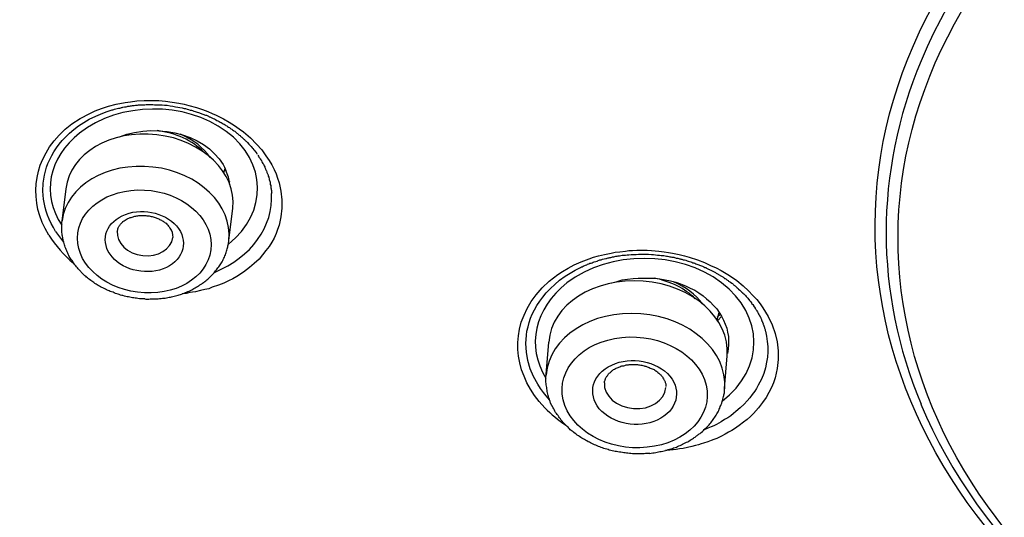
# Model space of a CAD drawing. Units: inches. Extents: x -1948 to 629, y -261 to 2315.
# Drawn here: x -1343 to -1325, y 1556 to 1565 of the extents above; entities that cross this region are included whole.
import ezdxf

# ---------------------------------------------------------------- set-up
doc = ezdxf.new("R2010")
doc.units = ezdxf.units.IN
doc.header["$MEASUREMENT"] = 0
doc.layers.add('Layer 1', color=7, linetype='Continuous')

msp = doc.modelspace()

# ---------------------------------------------------------------- linework, layer by layer
at = {"layer": 'Layer 1', "lineweight": 25}
for points in [[(-1342.496, 1561.461), (-1342.561, 1561.58), (-1342.616, 1561.69), (-1342.656, 1561.81), (-1342.691, 1561.925), (-1342.711, 1562.04), (-1342.726, 1562.155), (-1342.731, 1562.27), (-1342.726, 1562.385), (-1342.706, 1562.5), (-1342.681, 1562.609), (-1342.651, 1562.719), (-1342.606, 1562.829), (-1342.546, 1562.939), (-1342.486, 1563.049), (-1342.401, 1563.154), (-1342.311, 1563.259), (-1342.201, 1563.363), (-1342.082, 1563.463), (-1341.932, 1563.558), (-1341.762, 1563.648), (-1341.662, 1563.693), (-1341.552, 1563.738), (-1341.427, 1563.778), (-1341.287, 1563.813), (-1341.123, 1563.843), (-1341.028, 1563.858), (-1340.918, 1563.873), (-1340.783, 1563.878), (-1340.713, 1563.878), (-1340.623, 1563.878), (-1340.518, 1563.878), (-1340.403, 1563.868), (-1340.279, 1563.853), (-1340.159, 1563.833), (-1340.064, 1563.813), (-1339.979, 1563.793), (-1339.844, 1563.753), (-1339.734, 1563.718), (-1339.639, 1563.683), (-1339.559, 1563.648), (-1339.489, 1563.618), (-1339.359, 1563.553), (-1339.255, 1563.493), (-1339.16, 1563.434), (-1339.075, 1563.374), (-1339, 1563.319), (-1338.875, 1563.209), (-1338.765, 1563.099), (-1338.67, 1562.994), (-1338.595, 1562.889)], [(-1342.374, 1561.527), (-1342.414, 1561.602), (-1342.454, 1561.672), (-1342.489, 1561.747), (-1342.519, 1561.822), (-1342.544, 1561.891), (-1342.564, 1561.961), (-1342.594, 1562.106), (-1342.604, 1562.251), (-1342.599, 1562.396), (-1342.574, 1562.541), (-1342.539, 1562.681), (-1342.514, 1562.75), (-1342.479, 1562.821), (-1342.444, 1562.89), (-1342.404, 1562.96), (-1342.359, 1563.03), (-1342.309, 1563.095), (-1342.254, 1563.165), (-1342.19, 1563.23), (-1342.125, 1563.295), (-1342.045, 1563.36), (-1341.965, 1563.425), (-1341.87, 1563.485), (-1341.77, 1563.545), (-1341.65, 1563.6), (-1341.525, 1563.655), (-1341.45, 1563.68), (-1341.375, 1563.705)], [(-1341.228, 1563.225), (-1341.093, 1563.275), (-1340.958, 1563.305), (-1340.808, 1563.33), (-1340.663, 1563.34), (-1340.518, 1563.335), (-1340.373, 1563.325), (-1340.234, 1563.3), (-1340.094, 1563.265), (-1339.959, 1563.215), (-1339.834, 1563.155), (-1339.719, 1563.09), (-1339.609, 1563.01), (-1339.519, 1562.925), (-1339.439, 1562.831), (-1339.364, 1562.731), (-1339.339, 1562.681), (-1339.315, 1562.626)], [(-1338.595, 1562.889), (-1338.54, 1562.804), (-1338.49, 1562.724), (-1338.45, 1562.644), (-1338.415, 1562.564), (-1338.386, 1562.485), (-1338.361, 1562.405), (-1338.326, 1562.25), (-1338.311, 1562.095), (-1338.311, 1561.945), (-1338.326, 1561.79), (-1338.361, 1561.64), (-1338.386, 1561.565), (-1338.415, 1561.49), (-1338.45, 1561.411), (-1338.49, 1561.336), (-1338.54, 1561.261), (-1338.595, 1561.186), (-1338.655, 1561.111), (-1338.72, 1561.031), (-1338.805, 1560.956), (-1338.89, 1560.881), (-1339, 1560.796), (-1339.12, 1560.721), (-1339.19, 1560.681), (-1339.27, 1560.641), (-1339.354, 1560.602), (-1339.449, 1560.566), (-1339.559, 1560.527), (-1339.624, 1560.502), (-1339.694, 1560.487), (-1339.769, 1560.467), (-1339.859, 1560.447), (-1339.914, 1560.437), (-1339.964, 1560.432), (-1340.029, 1560.417), (-1340.099, 1560.412)], [(-1339.351, 1562.585), (-1339.331, 1562.66)], [(-1339.253, 1562.425), (-1339.258, 1562.4)], [(-1339.253, 1562.389), (-1339.253, 1562.41)], [(-1342.257, 1561.715), (-1342.187, 1562.295)], [(-1338.494, 1562.227), (-1338.494, 1562.212)], [(-1339.261, 1561.365), (-1339.191, 1561.945)], [(-1333.586, 1558.364), (-1333.686, 1558.474), (-1333.77, 1558.584), (-1333.845, 1558.699), (-1333.91, 1558.814), (-1333.96, 1558.933), (-1334.005, 1559.048), (-1334.035, 1559.168), (-1334.06, 1559.288), (-1334.07, 1559.408), (-1334.07, 1559.533), (-1334.06, 1559.653), (-1334.04, 1559.778), (-1334.01, 1559.902), (-1333.96, 1560.027), (-1333.905, 1560.147), (-1333.83, 1560.272), (-1333.74, 1560.392), (-1333.636, 1560.517), (-1333.511, 1560.637), (-1333.351, 1560.756), (-1333.266, 1560.811), (-1333.166, 1560.871), (-1333.056, 1560.931), (-1332.931, 1560.981), (-1332.791, 1561.036), (-1332.712, 1561.066), (-1332.622, 1561.091), (-1332.517, 1561.116), (-1332.397, 1561.141), (-1332.322, 1561.156), (-1332.237, 1561.166), (-1332.137, 1561.176), (-1332.077, 1561.186), (-1332.012, 1561.186), (-1331.932, 1561.191), (-1331.837, 1561.191), (-1331.748, 1561.191), (-1331.668, 1561.186), (-1331.603, 1561.181), (-1331.538, 1561.176), (-1331.443, 1561.166), (-1331.363, 1561.151), (-1331.293, 1561.141), (-1331.173, 1561.116), (-1331.078, 1561.091), (-1330.993, 1561.066), (-1330.844, 1561.021), (-1330.719, 1560.971), (-1330.609, 1560.921), (-1330.509, 1560.876), (-1330.419, 1560.831), (-1330.269, 1560.736), (-1330.134, 1560.647), (-1330.024, 1560.552), (-1329.925, 1560.462)], [(-1333.502, 1558.506), (-1333.562, 1558.576), (-1333.612, 1558.641), (-1333.662, 1558.711), (-1333.712, 1558.786), (-1333.787, 1558.926), (-1333.847, 1559.065), (-1333.892, 1559.215), (-1333.917, 1559.36), (-1333.927, 1559.515), (-1333.917, 1559.665), (-1333.907, 1559.74), (-1333.887, 1559.815), (-1333.867, 1559.895), (-1333.842, 1559.97), (-1333.812, 1560.045), (-1333.772, 1560.124), (-1333.727, 1560.199), (-1333.677, 1560.279), (-1333.622, 1560.349), (-1333.562, 1560.429), (-1333.487, 1560.504), (-1333.407, 1560.579), (-1333.322, 1560.654), (-1333.218, 1560.729), (-1333.103, 1560.799), (-1333.038, 1560.834), (-1332.968, 1560.869)], [(-1332.382, 1560.608), (-1332.287, 1560.633), (-1332.197, 1560.658), (-1332.102, 1560.673), (-1332.002, 1560.683), (-1331.907, 1560.693), (-1331.808, 1560.693), (-1331.713, 1560.693), (-1331.613, 1560.688), (-1331.518, 1560.678), (-1331.423, 1560.663), (-1331.328, 1560.643), (-1331.233, 1560.618), (-1331.148, 1560.588), (-1331.058, 1560.553), (-1330.978, 1560.513), (-1330.893, 1560.473), (-1330.819, 1560.428), (-1330.744, 1560.373), (-1330.679, 1560.318), (-1330.614, 1560.263), (-1330.554, 1560.203), (-1330.499, 1560.143), (-1330.454, 1560.074), (-1330.414, 1560.009), (-1330.374, 1559.938), (-1330.344, 1559.864), (-1330.319, 1559.794), (-1330.304, 1559.719), (-1330.289, 1559.644), (-1330.284, 1559.569), (-1330.284, 1559.499), (-1330.294, 1559.424)], [(-1329.925, 1560.462), (-1329.85, 1560.382), (-1329.78, 1560.307), (-1329.72, 1560.232), (-1329.67, 1560.157), (-1329.575, 1560.002), (-1329.5, 1559.853), (-1329.45, 1559.698), (-1329.41, 1559.548), (-1329.395, 1559.388), (-1329.395, 1559.233), (-1329.41, 1559.068), (-1329.43, 1558.988), (-1329.45, 1558.904), (-1329.48, 1558.814), (-1329.515, 1558.729), (-1329.56, 1558.639), (-1329.61, 1558.549), (-1329.675, 1558.459), (-1329.75, 1558.364), (-1329.84, 1558.264), (-1329.89, 1558.209), (-1329.95, 1558.154), (-1330.019, 1558.104), (-1330.094, 1558.044), (-1330.179, 1557.984), (-1330.229, 1557.959), (-1330.284, 1557.924), (-1330.344, 1557.89), (-1330.414, 1557.855), (-1330.499, 1557.815), (-1330.549, 1557.794), (-1330.599, 1557.775), (-1330.659, 1557.75), (-1330.734, 1557.73), (-1330.779, 1557.715), (-1330.824, 1557.7), (-1330.878, 1557.685), (-1330.948, 1557.67), (-1331.098, 1557.635), (-1331.168, 1557.625), (-1331.228, 1557.615), (-1331.283, 1557.61), (-1331.338, 1557.605), (-1331.418, 1557.595)], [(-1330.49, 1559.943), (-1330.455, 1560.073)], [(-1330.411, 1560.002), (-1330.481, 1559.931)], [(-1329.621, 1559.74), (-1329.601, 1559.65), (-1329.591, 1559.555), (-1329.581, 1559.465), (-1329.581, 1559.37), (-1329.586, 1559.275), (-1329.601, 1559.18), (-1329.621, 1559.08), (-1329.651, 1558.981), (-1329.696, 1558.876), (-1329.751, 1558.771), (-1329.781, 1558.711), (-1329.816, 1558.661), (-1329.861, 1558.601), (-1329.901, 1558.541), (-1329.951, 1558.486), (-1330.006, 1558.426), (-1330.076, 1558.361), (-1330.156, 1558.296), (-1330.196, 1558.261), (-1330.246, 1558.221), (-1330.301, 1558.186), (-1330.356, 1558.151), (-1330.421, 1558.112), (-1330.46, 1558.087), (-1330.505, 1558.066), (-1330.55, 1558.042), (-1330.6, 1558.022), (-1330.655, 1557.997), (-1330.725, 1557.967)], [(-1333.562, 1558.959), (-1333.517, 1559.543)], [(-1330.294, 1559.424), (-1330.304, 1559.339)], [(-1330.356, 1558.709), (-1330.311, 1559.298)]]:
    msp.add_lwpolyline(points, dxfattribs=at)
for points, knots in [([(-1310.135, 1526.516), (-1283.033, 1528.239), (-1262.89, 1546.47), (-1265.147, 1567.233), (-1267.405, 1587.996), (-1291.2, 1603.424), (-1318.306, 1601.696), (-1345.407, 1599.968), (-1365.551, 1581.737), (-1363.293, 1560.974), (-1361.92, 1548.343), (-1352.355, 1537.079), (-1337.83, 1531.001)], [0, 0, 0, 0, 1, 1, 1, 2, 2, 2, 3, 3, 3, 4, 4, 4, 4]), ([(-1264.133, 1565.15), (-1264.423, 1586.337), (-1287.079, 1603.339), (-1314.74, 1603.12), (-1341.996, 1602.905), (-1364.027, 1586.028), (-1364.312, 1565.15)], [0, 0, 0, 0, 1, 1, 1, 2, 2, 2, 2]), ([(-1299.471, 1583.271), (-1314.385, 1589.509), (-1333.07, 1585.308), (-1341.217, 1573.885), (-1349.363, 1562.468), (-1343.879, 1548.148), (-1328.97, 1541.91), (-1314.06, 1535.671), (-1295.37, 1539.867), (-1287.224, 1551.29), (-1279.078, 1562.712), (-1284.562, 1577.032), (-1299.471, 1583.271)], [0, 0, 0, 0, 1, 1, 1, 2, 2, 2, 3, 3, 3, 4, 4, 4, 4]), ([(-1299.667, 1582.777), (-1314.381, 1588.936), (-1332.826, 1584.79), (-1340.863, 1573.517), (-1348.899, 1562.244), (-1343.49, 1548.119), (-1328.776, 1541.961), (-1314.061, 1535.802), (-1295.616, 1539.948), (-1287.58, 1551.221), (-1279.543, 1562.489), (-1284.952, 1576.619), (-1299.667, 1582.777)], [0, 0, 0, 0, 1, 1, 1, 2, 2, 2, 3, 3, 3, 4, 4, 4, 4]), ([(-1285.281, 1554.996), (-1279.892, 1567.233), (-1288.478, 1580.508), (-1304.461, 1584.639), (-1320.444, 1588.77), (-1337.77, 1582.192), (-1343.16, 1569.945), (-1345.297, 1565.095), (-1345.297, 1559.84), (-1343.16, 1554.996)], [0, 0, 0, 0, 1, 1, 1, 2, 2, 2, 3, 3, 3, 3]), ([(-1307.778, 1570.641), (-1314.291, 1573.368), (-1322.452, 1571.535), (-1326.009, 1566.545), (-1329.56, 1561.561), (-1327.167, 1555.307), (-1320.659, 1552.585), (-1314.151, 1549.863), (-1305.99, 1551.696), (-1302.434, 1556.681), (-1298.878, 1561.665), (-1301.275, 1567.919), (-1307.778, 1570.641)], [0, 0, 0, 0, 1, 1, 1, 2, 2, 2, 3, 3, 3, 4, 4, 4, 4]), ([(-1307.979, 1570.149), (-1314.288, 1572.791), (-1322.199, 1571.013), (-1325.646, 1566.178), (-1329.092, 1561.348), (-1326.769, 1555.289), (-1320.461, 1552.647), (-1314.153, 1550.005), (-1306.246, 1551.783), (-1302.8, 1556.618), (-1299.348, 1561.448), (-1301.671, 1567.512), (-1307.979, 1570.149)], [0, 0, 0, 0, 1, 1, 1, 2, 2, 2, 3, 3, 3, 4, 4, 4, 4]), ([(-1301.613, 1558.43), (-1299.395, 1563.764), (-1303.236, 1569.468), (-1310.199, 1571.172), (-1317.166, 1572.87), (-1324.608, 1569.928), (-1326.826, 1564.594), (-1327.665, 1562.591), (-1327.665, 1560.433), (-1326.826, 1558.43)], [0, 0, 0, 0, 1, 1, 1, 2, 2, 2, 3, 3, 3, 3]), ([(-1338.142, 1530.814), (-1338.387, 1530.919), (-1338.632, 1531.024), (-1338.876, 1531.128), (-1339.116, 1531.238), (-1339.361, 1531.343), (-1339.606, 1531.453), (-1339.845, 1531.563), (-1340.085, 1531.673), (-1340.325, 1531.783), (-1340.56, 1531.898), (-1340.799, 1532.013), (-1341.039, 1532.127), (-1341.269, 1532.242), (-1341.509, 1532.357), (-1341.743, 1532.477), (-1341.978, 1532.597), (-1342.208, 1532.717), (-1342.438, 1532.837), (-1342.673, 1532.956), (-1342.897, 1533.081), (-1343.127, 1533.206), (-1343.357, 1533.331), (-1343.587, 1533.456), (-1343.811, 1533.586), (-1344.036, 1533.711), (-1344.261, 1533.84), (-1344.486, 1533.97), (-1344.705, 1534.1), (-1344.93, 1534.23), (-1345.15, 1534.365), (-1345.37, 1534.5), (-1345.589, 1534.635), (-1345.804, 1534.77), (-1346.024, 1534.904), (-1346.239, 1535.044), (-1346.453, 1535.179), (-1346.668, 1535.319), (-1346.883, 1535.459), (-1347.093, 1535.604), (-1347.303, 1535.743), (-1347.517, 1535.888), (-1347.722, 1536.033), (-1347.932, 1536.178), (-1348.137, 1536.323), (-1348.341, 1536.468), (-1348.546, 1536.618), (-1348.751, 1536.762), (-1348.956, 1536.912), (-1349.156, 1537.062), (-1349.355, 1537.217), (-1349.555, 1537.367), (-1349.755, 1537.517), (-1349.95, 1537.672), (-1350.15, 1537.831), (-1350.344, 1537.981), (-1350.534, 1538.136), (-1350.729, 1538.296), (-1350.919, 1538.456), (-1351.109, 1538.615), (-1351.298, 1538.775), (-1351.488, 1538.93), (-1351.678, 1539.095), (-1351.858, 1539.255), (-1352.043, 1539.42), (-1352.227, 1539.579), (-1352.407, 1539.749), (-1352.592, 1539.909), (-1352.772, 1540.079), (-1352.947, 1540.244), (-1353.126, 1540.414), (-1353.301, 1540.583), (-1353.476, 1540.753), (-1353.741, 1541.003), (-1353.995, 1541.263), (-1354.25, 1541.522), (-1354.525, 1541.802), (-1354.795, 1542.087), (-1355.059, 1542.371), (-1355.319, 1542.661), (-1355.579, 1542.951), (-1355.833, 1543.241), (-1356.088, 1543.535), (-1356.338, 1543.83), (-1356.583, 1544.129), (-1356.822, 1544.424), (-1357.067, 1544.724), (-1357.302, 1545.028), (-1357.442, 1545.218), (-1357.582, 1545.403), (-1357.722, 1545.593), (-1357.861, 1545.783), (-1357.996, 1545.968), (-1358.136, 1546.162), (-1358.271, 1546.347), (-1358.401, 1546.537), (-1358.536, 1546.732), (-1358.665, 1546.922), (-1358.795, 1547.116), (-1358.925, 1547.311), (-1359.05, 1547.506), (-1359.175, 1547.701), (-1359.295, 1547.896), (-1359.42, 1548.09), (-1359.54, 1548.285), (-1359.659, 1548.485), (-1359.779, 1548.68), (-1359.894, 1548.874), (-1360.009, 1549.074), (-1360.124, 1549.274), (-1360.234, 1549.474), (-1360.344, 1549.674), (-1360.454, 1549.873), (-1360.563, 1550.073), (-1360.668, 1550.278), (-1360.773, 1550.478), (-1360.878, 1550.683), (-1360.978, 1550.882), (-1361.078, 1551.087), (-1361.178, 1551.287), (-1361.273, 1551.492), (-1361.373, 1551.701), (-1361.468, 1551.901), (-1361.557, 1552.106), (-1361.652, 1552.311), (-1361.742, 1552.521), (-1361.827, 1552.725), (-1361.917, 1552.935), (-1362.002, 1553.14), (-1362.082, 1553.35), (-1362.167, 1553.559), (-1362.247, 1553.764), (-1362.327, 1553.974), (-1362.406, 1554.179), (-1362.481, 1554.389), (-1362.556, 1554.603), (-1362.631, 1554.813), (-1362.701, 1555.023), (-1362.771, 1555.233), (-1362.841, 1555.443), (-1362.906, 1555.657), (-1362.976, 1555.867), (-1363.036, 1556.077), (-1363.101, 1556.292), (-1363.161, 1556.506), (-1363.221, 1556.716), (-1363.281, 1556.931), (-1363.336, 1557.146), (-1363.39, 1557.36), (-1363.44, 1557.57), (-1363.495, 1557.79), (-1363.545, 1558), (-1363.595, 1558.215), (-1363.64, 1558.429), (-1363.685, 1558.644), (-1363.73, 1558.864), (-1363.77, 1559.079), (-1363.81, 1559.293), (-1363.85, 1559.508), (-1363.89, 1559.723), (-1363.925, 1559.948), (-1363.965, 1560.173), (-1363.995, 1560.397), (-1364.025, 1560.627), (-1364.06, 1560.847), (-1364.09, 1561.076), (-1364.11, 1561.301), (-1364.14, 1561.526), (-1364.16, 1561.751), (-1364.185, 1561.981), (-1364.205, 1562.2), (-1364.225, 1562.43), (-1364.24, 1562.655), (-1364.255, 1562.885), (-1364.269, 1563.109), (-1364.279, 1563.334), (-1364.289, 1563.559), (-1364.294, 1563.789), (-1364.304, 1564.013), (-1364.31, 1564.243), (-1364.31, 1564.468), (-1364.314, 1564.698), (-1364.31, 1564.923), (-1364.31, 1565.152)], [0, 0, 0, 0, 1, 1, 1, 2, 2, 2, 3, 3, 3, 4, 4, 4, 5, 5, 5, 6, 6, 6, 7, 7, 7, 8, 8, 8, 9, 9, 9, 10, 10, 10, 11, 11, 11, 12, 12, 12, 13, 13, 13, 14, 14, 14, 15, 15, 15, 16, 16, 16, 17, 17, 17, 18, 18, 18, 19, 19, 19, 20, 20, 20, 21, 21, 21, 22, 22, 22, 23, 23, 23, 24, 24, 24, 25, 25, 25, 26, 26, 26, 27, 27, 27, 28, 28, 28, 29, 29, 29, 30, 30, 30, 31, 31, 31, 32, 32, 32, 33, 33, 33, 34, 34, 34, 35, 35, 35, 36, 36, 36, 37, 37, 37, 38, 38, 38, 39, 39, 39, 40, 40, 40, 41, 41, 41, 42, 42, 42, 43, 43, 43, 44, 44, 44, 45, 45, 45, 46, 46, 46, 47, 47, 47, 48, 48, 48, 49, 49, 49, 50, 50, 50, 51, 51, 51, 52, 52, 52, 53, 53, 53, 54, 54, 54, 55, 55, 55, 56, 56, 56, 57, 57, 57, 58, 58, 58, 59, 59, 59, 60, 60, 60, 61, 61, 61, 61]), ([(-1339.271, 1561.303), (-1338.557, 1561.872), (-1338.572, 1562.777), (-1339.311, 1563.326), (-1340.045, 1563.87), (-1341.229, 1563.86), (-1341.943, 1563.296), (-1342.503, 1562.857), (-1342.632, 1562.187), (-1342.263, 1561.643)], [0, 0, 0, 0, 1, 1, 1, 2, 2, 2, 3, 3, 3, 3]), ([(-1341.374, 1563.709), (-1341.369, 1563.709), (-1341.354, 1563.709), (-1341.344, 1563.714), (-1341.334, 1563.719), (-1341.324, 1563.719), (-1341.314, 1563.724), (-1341.299, 1563.729), (-1341.284, 1563.734), (-1341.269, 1563.734), (-1341.249, 1563.739), (-1341.234, 1563.744), (-1341.219, 1563.744), (-1341.199, 1563.754), (-1341.184, 1563.754), (-1341.164, 1563.759), (-1341.149, 1563.764), (-1341.124, 1563.769), (-1341.109, 1563.769), (-1341.084, 1563.774), (-1341.064, 1563.779), (-1341.049, 1563.779), (-1341.024, 1563.784), (-1340.999, 1563.789), (-1340.979, 1563.789), (-1340.954, 1563.794), (-1340.929, 1563.794), (-1340.904, 1563.799), (-1340.879, 1563.799), (-1340.849, 1563.804), (-1340.819, 1563.804), (-1340.784, 1563.804), (-1340.755, 1563.804), (-1340.72, 1563.809), (-1340.68, 1563.809), (-1340.635, 1563.809), (-1340.595, 1563.804), (-1340.535, 1563.804), (-1340.475, 1563.804), (-1340.42, 1563.799), (-1340.35, 1563.794), (-1340.285, 1563.779), (-1340.22, 1563.769), (-1340.165, 1563.759), (-1340.115, 1563.754), (-1340.065, 1563.739), (-1340.03, 1563.734), (-1339.995, 1563.719), (-1339.955, 1563.709), (-1339.925, 1563.704), (-1339.9, 1563.694), (-1339.87, 1563.684), (-1339.841, 1563.679), (-1339.816, 1563.669), (-1339.791, 1563.659), (-1339.771, 1563.654), (-1339.751, 1563.644), (-1339.731, 1563.634), (-1339.706, 1563.629), (-1339.691, 1563.619), (-1339.666, 1563.614), (-1339.651, 1563.609), (-1339.631, 1563.599), (-1339.616, 1563.589), (-1339.601, 1563.584), (-1339.581, 1563.574), (-1339.566, 1563.569), (-1339.551, 1563.559), (-1339.536, 1563.554), (-1339.521, 1563.549), (-1339.506, 1563.539), (-1339.491, 1563.534), (-1339.481, 1563.524), (-1339.466, 1563.519), (-1339.451, 1563.514), (-1339.436, 1563.504), (-1339.426, 1563.499), (-1339.411, 1563.489), (-1339.401, 1563.484), (-1339.386, 1563.474), (-1339.376, 1563.469), (-1339.366, 1563.464), (-1339.351, 1563.459), (-1339.341, 1563.449), (-1339.331, 1563.444), (-1339.321, 1563.439), (-1339.311, 1563.429), (-1339.301, 1563.424), (-1339.291, 1563.414), (-1339.276, 1563.409), (-1339.266, 1563.399), (-1339.256, 1563.399), (-1339.251, 1563.389), (-1339.241, 1563.384), (-1339.226, 1563.379), (-1339.221, 1563.369), (-1339.211, 1563.364), (-1339.201, 1563.359), (-1339.191, 1563.354), (-1339.181, 1563.344), (-1339.176, 1563.339), (-1339.166, 1563.329), (-1339.156, 1563.329), (-1339.151, 1563.319), (-1339.141, 1563.314), (-1339.131, 1563.304), (-1339.126, 1563.299), (-1339.116, 1563.294), (-1339.106, 1563.289), (-1339.101, 1563.279), (-1339.091, 1563.274), (-1339.086, 1563.269), (-1339.081, 1563.264), (-1339.071, 1563.254), (-1339.061, 1563.249), (-1339.056, 1563.244), (-1339.046, 1563.239), (-1339.041, 1563.229), (-1339.031, 1563.229), (-1339.026, 1563.219), (-1339.021, 1563.214), (-1339.016, 1563.204), (-1339.006, 1563.204), (-1339.001, 1563.194), (-1338.996, 1563.189), (-1338.986, 1563.184), (-1338.981, 1563.179), (-1338.976, 1563.169), (-1338.971, 1563.164), (-1338.961, 1563.159), (-1338.956, 1563.154), (-1338.951, 1563.144), (-1338.946, 1563.144), (-1338.936, 1563.134), (-1338.931, 1563.129), (-1338.926, 1563.124), (-1338.907, 1563.099), (-1338.896, 1563.094), (-1338.896, 1563.089), (-1338.872, 1563.064), (-1338.867, 1563.06), (-1338.862, 1563.054), (-1338.842, 1563.029), (-1338.837, 1563.024), (-1338.832, 1563.019), (-1338.812, 1562.999), (-1338.812, 1562.989), (-1338.802, 1562.985), (-1338.787, 1562.96), (-1338.782, 1562.954), (-1338.777, 1562.95), (-1338.762, 1562.93), (-1338.757, 1562.925), (-1338.752, 1562.914)], [0, 0, 0, 0, 1, 1, 1, 2, 2, 2, 3, 3, 3, 4, 4, 4, 5, 5, 5, 6, 6, 6, 7, 7, 7, 8, 8, 8, 9, 9, 9, 10, 10, 10, 11, 11, 11, 12, 12, 12, 13, 13, 13, 14, 14, 14, 15, 15, 15, 16, 16, 16, 17, 17, 17, 18, 18, 18, 19, 19, 19, 20, 20, 20, 21, 21, 21, 22, 22, 22, 23, 23, 23, 24, 24, 24, 25, 25, 25, 26, 26, 26, 27, 27, 27, 28, 28, 28, 29, 29, 29, 30, 30, 30, 31, 31, 31, 32, 32, 32, 33, 33, 33, 34, 34, 34, 35, 35, 35, 36, 36, 36, 37, 37, 37, 38, 38, 38, 39, 39, 39, 40, 40, 40, 41, 41, 41, 42, 42, 42, 43, 43, 43, 44, 44, 44, 45, 45, 45, 46, 46, 46, 47, 47, 47, 48, 48, 48, 49, 49, 49, 50, 50, 50, 51, 51, 51, 51]), ([(-1339.193, 1561.948), (-1339.118, 1562.577), (-1339.733, 1563.171), (-1340.557, 1563.266), (-1341.386, 1563.361), (-1342.115, 1562.932), (-1342.19, 1562.297)], [0, 0, 0, 0, 1, 1, 1, 2, 2, 2, 2]), ([(-1338.742, 1562.9), (-1338.727, 1562.88), (-1338.727, 1562.875), (-1338.722, 1562.865), (-1338.707, 1562.845), (-1338.702, 1562.84), (-1338.702, 1562.835), (-1338.687, 1562.815), (-1338.682, 1562.81), (-1338.677, 1562.805), (-1338.667, 1562.78), (-1338.667, 1562.78), (-1338.662, 1562.77), (-1338.652, 1562.75), (-1338.647, 1562.745), (-1338.642, 1562.74), (-1338.632, 1562.715), (-1338.632, 1562.715), (-1338.627, 1562.705), (-1338.617, 1562.69), (-1338.617, 1562.68), (-1338.617, 1562.68), (-1338.602, 1562.655), (-1338.602, 1562.65), (-1338.602, 1562.645), (-1338.592, 1562.625), (-1338.592, 1562.62), (-1338.587, 1562.615), (-1338.577, 1562.595), (-1338.577, 1562.59), (-1338.577, 1562.585), (-1338.567, 1562.565), (-1338.567, 1562.555), (-1338.562, 1562.555), (-1338.557, 1562.535), (-1338.557, 1562.53), (-1338.557, 1562.52), (-1338.547, 1562.505), (-1338.542, 1562.5), (-1338.542, 1562.495), (-1338.537, 1562.475), (-1338.537, 1562.47), (-1338.537, 1562.46), (-1338.532, 1562.445), (-1338.532, 1562.435), (-1338.527, 1562.435), (-1338.522, 1562.41), (-1338.522, 1562.41), (-1338.517, 1562.4), (-1338.517, 1562.385), (-1338.517, 1562.375), (-1338.517, 1562.375), (-1338.512, 1562.35), (-1338.507, 1562.35), (-1338.507, 1562.345), (-1338.507, 1562.325), (-1338.507, 1562.32), (-1338.507, 1562.315), (-1338.502, 1562.295), (-1338.502, 1562.29), (-1338.502, 1562.285), (-1338.497, 1562.265), (-1338.497, 1562.26), (-1338.497, 1562.255), (-1338.497, 1562.235), (-1338.492, 1562.23), (-1338.492, 1562.225)], [0, 0, 0, 0, 1, 1, 1, 2, 2, 2, 3, 3, 3, 4, 4, 4, 5, 5, 5, 6, 6, 6, 7, 7, 7, 8, 8, 8, 9, 9, 9, 10, 10, 10, 11, 11, 11, 12, 12, 12, 13, 13, 13, 14, 14, 14, 15, 15, 15, 16, 16, 16, 17, 17, 17, 18, 18, 18, 19, 19, 19, 20, 20, 20, 21, 21, 21, 22, 22, 22, 22]), ([(-1339.261, 1561.368), (-1339.191, 1562.002), (-1339.8, 1562.591), (-1340.625, 1562.686), (-1341.454, 1562.781), (-1342.183, 1562.347), (-1342.258, 1561.717)], [0, 0, 0, 0, 1, 1, 1, 2, 2, 2, 2]), ([(-1340.779, 1562.272), (-1341.444, 1562.307), (-1341.983, 1561.917), (-1341.983, 1561.408), (-1341.983, 1560.898), (-1341.444, 1560.459), (-1340.779, 1560.429), (-1340.12, 1560.389), (-1339.581, 1560.778), (-1339.581, 1561.293), (-1339.581, 1561.802), (-1340.12, 1562.242), (-1340.779, 1562.272)], [0, 0, 0, 0, 1, 1, 1, 2, 2, 2, 3, 3, 3, 4, 4, 4, 4]), ([(-1341.397, 1561.121), (-1341.213, 1560.847), (-1340.783, 1560.737), (-1340.443, 1560.857), (-1340.104, 1560.987), (-1339.979, 1561.306), (-1340.164, 1561.581), (-1340.353, 1561.846), (-1340.778, 1561.965), (-1341.118, 1561.836), (-1341.457, 1561.711), (-1341.582, 1561.391), (-1341.397, 1561.121)], [0, 0, 0, 0, 1, 1, 1, 2, 2, 2, 3, 3, 3, 4, 4, 4, 4]), ([(-1341.269, 1561.536), (-1341.264, 1561.541), (-1341.264, 1561.551), (-1341.259, 1561.561), (-1341.259, 1561.566), (-1341.259, 1561.576), (-1341.259, 1561.581), (-1341.254, 1561.586), (-1341.249, 1561.591), (-1341.249, 1561.596), (-1341.244, 1561.606), (-1341.244, 1561.611), (-1341.239, 1561.616), (-1341.234, 1561.621), (-1341.234, 1561.631), (-1341.229, 1561.636), (-1341.224, 1561.641), (-1341.219, 1561.646), (-1341.214, 1561.651), (-1341.209, 1561.661), (-1341.209, 1561.666), (-1341.199, 1561.671), (-1341.174, 1561.696), (-1341.169, 1561.701), (-1341.164, 1561.706), (-1341.149, 1561.716), (-1341.139, 1561.726), (-1341.124, 1561.731), (-1341.099, 1561.751), (-1341.084, 1561.761), (-1341.059, 1561.766), (-1341.044, 1561.776), (-1341.024, 1561.781), (-1340.999, 1561.786), (-1340.979, 1561.796), (-1340.954, 1561.801), (-1340.934, 1561.806), (-1340.909, 1561.811), (-1340.889, 1561.811), (-1340.864, 1561.816), (-1340.864, 1561.816), (-1340.79, 1561.816), (-1340.79, 1561.816), (-1340.765, 1561.816), (-1340.74, 1561.811), (-1340.715, 1561.811), (-1340.69, 1561.806), (-1340.665, 1561.801), (-1340.64, 1561.796), (-1340.615, 1561.791), (-1340.595, 1561.786), (-1340.57, 1561.776), (-1340.55, 1561.766), (-1340.525, 1561.756), (-1340.505, 1561.746), (-1340.485, 1561.736), (-1340.46, 1561.726), (-1340.445, 1561.711), (-1340.425, 1561.701), (-1340.41, 1561.686), (-1340.39, 1561.676), (-1340.38, 1561.666), (-1340.37, 1561.651), (-1340.36, 1561.641), (-1340.34, 1561.621), (-1340.33, 1561.606), (-1340.315, 1561.591)], [0, 0, 0, 0, 1, 1, 1, 2, 2, 2, 3, 3, 3, 4, 4, 4, 5, 5, 5, 6, 6, 6, 7, 7, 7, 8, 8, 8, 9, 9, 9, 10, 10, 10, 11, 11, 11, 12, 12, 12, 13, 13, 13, 14, 14, 14, 15, 15, 15, 16, 16, 16, 17, 17, 17, 18, 18, 18, 19, 19, 19, 20, 20, 20, 21, 21, 21, 22, 22, 22, 22]), ([(-1340.774, 1560.317), (-1340.809, 1560.317), (-1340.839, 1560.317), (-1340.869, 1560.322), (-1340.904, 1560.327), (-1340.939, 1560.332), (-1340.969, 1560.337), (-1341.004, 1560.341), (-1341.034, 1560.347), (-1341.064, 1560.357), (-1341.099, 1560.357), (-1341.129, 1560.366), (-1341.164, 1560.377), (-1341.194, 1560.382), (-1341.224, 1560.391), (-1341.253, 1560.406), (-1341.283, 1560.412), (-1341.318, 1560.422), (-1341.343, 1560.437), (-1341.378, 1560.446), (-1341.408, 1560.456), (-1341.433, 1560.471), (-1341.468, 1560.487), (-1341.493, 1560.502), (-1341.523, 1560.516), (-1341.553, 1560.527), (-1341.578, 1560.541), (-1341.608, 1560.561), (-1341.633, 1560.576), (-1341.663, 1560.591), (-1341.688, 1560.611), (-1341.713, 1560.626), (-1341.738, 1560.646), (-1341.763, 1560.666), (-1341.788, 1560.686), (-1341.813, 1560.706), (-1341.833, 1560.726), (-1341.853, 1560.736), (-1341.868, 1560.751), (-1341.883, 1560.766), (-1341.898, 1560.781), (-1341.908, 1560.796), (-1341.923, 1560.811), (-1341.938, 1560.821), (-1341.958, 1560.841), (-1341.968, 1560.856), (-1341.988, 1560.881), (-1342.008, 1560.906), (-1342.028, 1560.931), (-1342.043, 1560.956), (-1342.063, 1560.981), (-1342.078, 1561.006), (-1342.098, 1561.031), (-1342.113, 1561.051), (-1342.128, 1561.081), (-1342.138, 1561.106), (-1342.153, 1561.136), (-1342.168, 1561.161), (-1342.178, 1561.191), (-1342.187, 1561.216), (-1342.202, 1561.246), (-1342.212, 1561.276), (-1342.222, 1561.306), (-1342.227, 1561.336), (-1342.237, 1561.361), (-1342.242, 1561.39), (-1342.247, 1561.42), (-1342.252, 1561.451), (-1342.257, 1561.48), (-1342.262, 1561.51), (-1342.262, 1561.54), (-1342.262, 1561.57), (-1342.262, 1561.6), (-1342.262, 1561.63), (-1342.262, 1561.66), (-1342.262, 1561.69), (-1342.262, 1561.7), (-1342.257, 1561.705), (-1342.257, 1561.715)], [0, 0, 0, 0, 1, 1, 1, 2, 2, 2, 3, 3, 3, 4, 4, 4, 5, 5, 5, 6, 6, 6, 7, 7, 7, 8, 8, 8, 9, 9, 9, 10, 10, 10, 11, 11, 11, 12, 12, 12, 13, 13, 13, 14, 14, 14, 15, 15, 15, 16, 16, 16, 17, 17, 17, 18, 18, 18, 19, 19, 19, 20, 20, 20, 21, 21, 21, 22, 22, 22, 23, 23, 23, 24, 24, 24, 25, 25, 25, 26, 26, 26, 26]), ([(-1341.267, 1561.536), (-1341.287, 1561.326), (-1341.088, 1561.126), (-1340.808, 1561.096), (-1340.538, 1561.066), (-1340.294, 1561.211), (-1340.269, 1561.421)], [0, 0, 0, 0, 1, 1, 1, 2, 2, 2, 2]), ([(-1340.774, 1560.317), (-1340.744, 1560.317), (-1340.709, 1560.312), (-1340.674, 1560.317), (-1340.674, 1560.317), (-1340.579, 1560.317), (-1340.579, 1560.317), (-1340.549, 1560.317), (-1340.514, 1560.322), (-1340.479, 1560.327), (-1340.449, 1560.332), (-1340.414, 1560.332), (-1340.384, 1560.337), (-1340.354, 1560.341), (-1340.32, 1560.352), (-1340.29, 1560.357), (-1340.26, 1560.366), (-1340.23, 1560.372), (-1340.195, 1560.382), (-1340.17, 1560.391), (-1340.135, 1560.397), (-1340.11, 1560.406), (-1340.075, 1560.416), (-1340.05, 1560.431), (-1340.02, 1560.441), (-1339.99, 1560.452), (-1339.96, 1560.466), (-1339.93, 1560.481), (-1339.905, 1560.496), (-1339.875, 1560.511), (-1339.85, 1560.527), (-1339.83, 1560.536), (-1339.815, 1560.552), (-1339.795, 1560.561), (-1339.78, 1560.571), (-1339.76, 1560.581), (-1339.745, 1560.591), (-1339.73, 1560.606), (-1339.71, 1560.616), (-1339.695, 1560.631), (-1339.67, 1560.651), (-1339.645, 1560.666), (-1339.625, 1560.686), (-1339.6, 1560.711), (-1339.58, 1560.731), (-1339.56, 1560.751), (-1339.535, 1560.771), (-1339.52, 1560.796), (-1339.5, 1560.821), (-1339.48, 1560.846), (-1339.46, 1560.871), (-1339.445, 1560.896), (-1339.425, 1560.916), (-1339.41, 1560.941), (-1339.396, 1560.966), (-1339.38, 1560.991), (-1339.365, 1561.021), (-1339.351, 1561.051), (-1339.341, 1561.076), (-1339.326, 1561.101), (-1339.316, 1561.131), (-1339.306, 1561.161), (-1339.301, 1561.186), (-1339.291, 1561.216), (-1339.286, 1561.241), (-1339.276, 1561.266), (-1339.276, 1561.291), (-1339.266, 1561.315), (-1339.266, 1561.34), (-1339.261, 1561.365)], [0, 0, 0, 0, 1, 1, 1, 2, 2, 2, 3, 3, 3, 4, 4, 4, 5, 5, 5, 6, 6, 6, 7, 7, 7, 8, 8, 8, 9, 9, 9, 10, 10, 10, 11, 11, 11, 12, 12, 12, 13, 13, 13, 14, 14, 14, 15, 15, 15, 16, 16, 16, 17, 17, 17, 18, 18, 18, 19, 19, 19, 20, 20, 20, 21, 21, 21, 22, 22, 22, 23, 23, 23, 23]), ([(-1330.401, 1558.481), (-1329.631, 1559.071), (-1329.641, 1560.024), (-1330.411, 1560.609), (-1331.18, 1561.193), (-1332.423, 1561.193), (-1333.188, 1560.604), (-1333.772, 1560.149), (-1333.922, 1559.465), (-1333.567, 1558.896)], [0, 0, 0, 0, 1, 1, 1, 2, 2, 2, 3, 3, 3, 3]), ([(-1332.968, 1560.872), (-1332.958, 1560.877), (-1332.953, 1560.882), (-1332.943, 1560.882), (-1332.928, 1560.887), (-1332.923, 1560.897), (-1332.913, 1560.897), (-1332.903, 1560.902), (-1332.893, 1560.907), (-1332.883, 1560.912), (-1332.873, 1560.917), (-1332.863, 1560.917), (-1332.853, 1560.922), (-1332.838, 1560.932), (-1332.828, 1560.932), (-1332.818, 1560.942), (-1332.803, 1560.942), (-1332.788, 1560.952), (-1332.778, 1560.957), (-1332.763, 1560.957), (-1332.748, 1560.967), (-1332.733, 1560.967), (-1332.723, 1560.977), (-1332.708, 1560.982), (-1332.698, 1560.982), (-1332.678, 1560.992), (-1332.663, 1560.992), (-1332.648, 1560.997), (-1332.633, 1561.007), (-1332.618, 1561.007), (-1332.598, 1561.017), (-1332.588, 1561.017), (-1332.568, 1561.022), (-1332.548, 1561.032), (-1332.533, 1561.032), (-1332.513, 1561.041), (-1332.493, 1561.041), (-1332.478, 1561.047), (-1332.453, 1561.051), (-1332.433, 1561.057), (-1332.413, 1561.062), (-1332.388, 1561.066), (-1332.368, 1561.072), (-1332.343, 1561.076), (-1332.313, 1561.081), (-1332.288, 1561.087), (-1332.259, 1561.091), (-1332.229, 1561.091), (-1332.194, 1561.101), (-1332.159, 1561.101), (-1332.119, 1561.106), (-1332.079, 1561.112), (-1332.019, 1561.116), (-1331.959, 1561.116), (-1331.904, 1561.122), (-1331.824, 1561.122), (-1331.744, 1561.122), (-1331.669, 1561.116), (-1331.619, 1561.116), (-1331.574, 1561.106), (-1331.524, 1561.101), (-1331.489, 1561.101), (-1331.459, 1561.097), (-1331.424, 1561.091), (-1331.394, 1561.087), (-1331.37, 1561.081), (-1331.339, 1561.076), (-1331.315, 1561.072), (-1331.295, 1561.066), (-1331.27, 1561.066), (-1331.25, 1561.057), (-1331.23, 1561.051), (-1331.21, 1561.051), (-1331.19, 1561.047), (-1331.17, 1561.041), (-1331.155, 1561.037), (-1331.135, 1561.032), (-1331.12, 1561.032), (-1331.1, 1561.022), (-1331.085, 1561.017), (-1331.07, 1561.017), (-1331.055, 1561.012), (-1331.04, 1561.007), (-1331.02, 1561.002), (-1331.01, 1560.997), (-1330.995, 1560.992), (-1330.98, 1560.987), (-1330.965, 1560.982), (-1330.955, 1560.982), (-1330.94, 1560.977), (-1330.925, 1560.967), (-1330.915, 1560.967), (-1330.9, 1560.962), (-1330.89, 1560.957), (-1330.875, 1560.952), (-1330.865, 1560.947), (-1330.855, 1560.942), (-1330.845, 1560.942), (-1330.83, 1560.937), (-1330.82, 1560.932), (-1330.81, 1560.927), (-1330.8, 1560.922), (-1330.79, 1560.917), (-1330.775, 1560.912), (-1330.765, 1560.907), (-1330.755, 1560.907), (-1330.745, 1560.902), (-1330.735, 1560.897), (-1330.73, 1560.892), (-1330.715, 1560.887), (-1330.705, 1560.882), (-1330.695, 1560.882), (-1330.69, 1560.872), (-1330.68, 1560.872), (-1330.67, 1560.867), (-1330.66, 1560.862), (-1330.65, 1560.857), (-1330.645, 1560.852), (-1330.63, 1560.847), (-1330.625, 1560.847), (-1330.62, 1560.842), (-1330.605, 1560.837), (-1330.6, 1560.832), (-1330.59, 1560.827), (-1330.58, 1560.822), (-1330.575, 1560.822), (-1330.565, 1560.817), (-1330.555, 1560.812), (-1330.55, 1560.807), (-1330.545, 1560.802), (-1330.535, 1560.797), (-1330.525, 1560.797), (-1330.52, 1560.792), (-1330.51, 1560.782), (-1330.505, 1560.782), (-1330.495, 1560.777), (-1330.49, 1560.772), (-1330.485, 1560.772), (-1330.475, 1560.762), (-1330.47, 1560.757), (-1330.46, 1560.757), (-1330.455, 1560.752), (-1330.446, 1560.747), (-1330.44, 1560.747), (-1330.435, 1560.737), (-1330.425, 1560.737), (-1330.421, 1560.732), (-1330.411, 1560.727), (-1330.405, 1560.722), (-1330.401, 1560.722), (-1330.391, 1560.712), (-1330.386, 1560.712), (-1330.381, 1560.707), (-1330.376, 1560.702), (-1330.366, 1560.702), (-1330.361, 1560.697), (-1330.356, 1560.687), (-1330.351, 1560.687), (-1330.341, 1560.682), (-1330.336, 1560.677), (-1330.331, 1560.677), (-1330.326, 1560.672), (-1330.316, 1560.662), (-1330.296, 1560.652), (-1330.291, 1560.647), (-1330.286, 1560.637), (-1330.261, 1560.627), (-1330.256, 1560.622), (-1330.251, 1560.617), (-1330.226, 1560.602), (-1330.226, 1560.597), (-1330.216, 1560.592), (-1330.196, 1560.577), (-1330.191, 1560.572), (-1330.191, 1560.567), (-1330.166, 1560.552), (-1330.166, 1560.547), (-1330.156, 1560.542), (-1330.141, 1560.527), (-1330.136, 1560.522), (-1330.131, 1560.517), (-1330.111, 1560.502), (-1330.106, 1560.502), (-1330.106, 1560.492), (-1330.086, 1560.477), (-1330.081, 1560.477), (-1330.076, 1560.472), (-1330.061, 1560.452), (-1330.056, 1560.452), (-1330.051, 1560.447)], [0, 0, 0, 0, 1, 1, 1, 2, 2, 2, 3, 3, 3, 4, 4, 4, 5, 5, 5, 6, 6, 6, 7, 7, 7, 8, 8, 8, 9, 9, 9, 10, 10, 10, 11, 11, 11, 12, 12, 12, 13, 13, 13, 14, 14, 14, 15, 15, 15, 16, 16, 16, 17, 17, 17, 18, 18, 18, 19, 19, 19, 20, 20, 20, 21, 21, 21, 22, 22, 22, 23, 23, 23, 24, 24, 24, 25, 25, 25, 26, 26, 26, 27, 27, 27, 28, 28, 28, 29, 29, 29, 30, 30, 30, 31, 31, 31, 32, 32, 32, 33, 33, 33, 34, 34, 34, 35, 35, 35, 36, 36, 36, 37, 37, 37, 38, 38, 38, 39, 39, 39, 40, 40, 40, 41, 41, 41, 42, 42, 42, 43, 43, 43, 44, 44, 44, 45, 45, 45, 46, 46, 46, 47, 47, 47, 48, 48, 48, 49, 49, 49, 50, 50, 50, 51, 51, 51, 52, 52, 52, 53, 53, 53, 54, 54, 54, 55, 55, 55, 56, 56, 56, 57, 57, 57, 58, 58, 58, 59, 59, 59, 60, 60, 60, 61, 61, 61, 62, 62, 62, 63, 63, 63, 63]), ([(-1330.31, 1559.299), (-1330.255, 1559.968), (-1330.934, 1560.572), (-1331.818, 1560.637), (-1332.702, 1560.707), (-1333.466, 1560.217), (-1333.516, 1559.543)], [0, 0, 0, 0, 1, 1, 1, 2, 2, 2, 2]), ([(-1330.051, 1560.447), (-1330.036, 1560.432), (-1330.031, 1560.427), (-1330.031, 1560.422), (-1330.011, 1560.407), (-1330.006, 1560.407), (-1330.006, 1560.402), (-1329.991, 1560.382), (-1329.986, 1560.382), (-1329.981, 1560.377), (-1329.971, 1560.362), (-1329.966, 1560.357), (-1329.961, 1560.357), (-1329.946, 1560.337), (-1329.946, 1560.332), (-1329.941, 1560.332), (-1329.931, 1560.317), (-1329.926, 1560.312), (-1329.921, 1560.307), (-1329.911, 1560.292), (-1329.911, 1560.287), (-1329.906, 1560.282), (-1329.891, 1560.272), (-1329.886, 1560.267), (-1329.886, 1560.263), (-1329.871, 1560.247), (-1329.871, 1560.242), (-1329.871, 1560.238), (-1329.856, 1560.222), (-1329.856, 1560.222), (-1329.851, 1560.217), (-1329.841, 1560.198), (-1329.836, 1560.198), (-1329.836, 1560.192), (-1329.821, 1560.177), (-1329.821, 1560.173), (-1329.821, 1560.173), (-1329.811, 1560.152), (-1329.806, 1560.148), (-1329.806, 1560.148), (-1329.796, 1560.133), (-1329.791, 1560.127), (-1329.791, 1560.123), (-1329.781, 1560.113), (-1329.776, 1560.108), (-1329.776, 1560.102), (-1329.766, 1560.088), (-1329.766, 1560.083), (-1329.761, 1560.077), (-1329.751, 1560.063), (-1329.751, 1560.063), (-1329.751, 1560.058), (-1329.741, 1560.038), (-1329.736, 1560.038), (-1329.736, 1560.033), (-1329.731, 1560.018), (-1329.726, 1560.013), (-1329.726, 1560.013), (-1329.716, 1559.998), (-1329.716, 1559.993), (-1329.711, 1559.988), (-1329.706, 1559.973), (-1329.706, 1559.968), (-1329.701, 1559.963), (-1329.696, 1559.953), (-1329.696, 1559.948), (-1329.691, 1559.943), (-1329.691, 1559.928), (-1329.686, 1559.923), (-1329.686, 1559.918), (-1329.676, 1559.903), (-1329.676, 1559.903), (-1329.676, 1559.898), (-1329.666, 1559.883), (-1329.666, 1559.878), (-1329.666, 1559.878), (-1329.661, 1559.858), (-1329.661, 1559.858), (-1329.656, 1559.853), (-1329.651, 1559.838), (-1329.651, 1559.833), (-1329.651, 1559.833), (-1329.646, 1559.818), (-1329.641, 1559.813), (-1329.641, 1559.808), (-1329.641, 1559.793), (-1329.636, 1559.788), (-1329.636, 1559.783), (-1329.631, 1559.768), (-1329.626, 1559.768), (-1329.626, 1559.763), (-1329.626, 1559.748), (-1329.626, 1559.743), (-1329.621, 1559.743)], [0, 0, 0, 0, 1, 1, 1, 2, 2, 2, 3, 3, 3, 4, 4, 4, 5, 5, 5, 6, 6, 6, 7, 7, 7, 8, 8, 8, 9, 9, 9, 10, 10, 10, 11, 11, 11, 12, 12, 12, 13, 13, 13, 14, 14, 14, 15, 15, 15, 16, 16, 16, 17, 17, 17, 18, 18, 18, 19, 19, 19, 20, 20, 20, 21, 21, 21, 22, 22, 22, 23, 23, 23, 24, 24, 24, 25, 25, 25, 26, 26, 26, 27, 27, 27, 28, 28, 28, 29, 29, 29, 30, 30, 30, 31, 31, 31, 31]), ([(-1330.354, 1558.707), (-1330.304, 1559.382), (-1330.978, 1559.981), (-1331.862, 1560.051), (-1332.751, 1560.121), (-1333.51, 1559.631), (-1333.56, 1558.957)], [0, 0, 0, 0, 1, 1, 1, 2, 2, 2, 2]), ([(-1332.202, 1559.627), (-1332.911, 1559.552), (-1333.385, 1559.052), (-1333.255, 1558.508), (-1333.131, 1557.963), (-1332.456, 1557.579), (-1331.747, 1557.654), (-1331.038, 1557.724), (-1330.563, 1558.228), (-1330.688, 1558.768), (-1330.813, 1559.317), (-1331.492, 1559.696), (-1332.202, 1559.627)], [0, 0, 0, 0, 1, 1, 1, 2, 2, 2, 3, 3, 3, 4, 4, 4, 4]), ([(-1332.562, 1558.299), (-1332.297, 1558.045), (-1331.827, 1557.99), (-1331.503, 1558.175), (-1331.178, 1558.364), (-1331.123, 1558.724), (-1331.383, 1558.979), (-1331.648, 1559.233), (-1332.117, 1559.288), (-1332.447, 1559.099), (-1332.766, 1558.914), (-1332.821, 1558.554), (-1332.562, 1558.299)], [0, 0, 0, 0, 1, 1, 1, 2, 2, 2, 3, 3, 3, 4, 4, 4, 4]), ([(-1332.513, 1558.814), (-1332.513, 1558.819), (-1332.513, 1558.829), (-1332.513, 1558.839), (-1332.508, 1558.844), (-1332.508, 1558.854), (-1332.503, 1558.859), (-1332.503, 1558.864), (-1332.503, 1558.874), (-1332.498, 1558.879), (-1332.498, 1558.889), (-1332.493, 1558.894), (-1332.488, 1558.899), (-1332.488, 1558.909), (-1332.483, 1558.914), (-1332.478, 1558.919), (-1332.473, 1558.924), (-1332.468, 1558.934), (-1332.463, 1558.939), (-1332.458, 1558.949), (-1332.453, 1558.954), (-1332.448, 1558.964), (-1332.443, 1558.969), (-1332.438, 1558.974), (-1332.428, 1558.984), (-1332.423, 1558.989), (-1332.418, 1558.999), (-1332.408, 1558.999), (-1332.398, 1559.009), (-1332.383, 1559.024), (-1332.373, 1559.034), (-1332.354, 1559.049), (-1332.344, 1559.049), (-1332.333, 1559.059), (-1332.323, 1559.064), (-1332.313, 1559.068), (-1332.304, 1559.074), (-1332.294, 1559.078), (-1332.284, 1559.084), (-1332.269, 1559.089), (-1332.259, 1559.093), (-1332.249, 1559.093), (-1332.239, 1559.099), (-1332.224, 1559.109), (-1332.214, 1559.109), (-1332.204, 1559.114), (-1332.189, 1559.118), (-1332.179, 1559.118), (-1332.164, 1559.118), (-1332.154, 1559.124), (-1332.139, 1559.128), (-1332.124, 1559.133), (-1332.114, 1559.133), (-1332.099, 1559.133), (-1332.084, 1559.133), (-1332.074, 1559.139), (-1332.064, 1559.139), (-1332.049, 1559.139), (-1332.034, 1559.139), (-1332.019, 1559.143), (-1332.004, 1559.143), (-1332.004, 1559.143), (-1331.964, 1559.143), (-1331.964, 1559.143), (-1331.949, 1559.139), (-1331.939, 1559.139), (-1331.924, 1559.139), (-1331.914, 1559.133), (-1331.899, 1559.133), (-1331.884, 1559.133), (-1331.869, 1559.133), (-1331.854, 1559.128), (-1331.844, 1559.128), (-1331.829, 1559.124), (-1331.819, 1559.118), (-1331.804, 1559.118), (-1331.794, 1559.114), (-1331.779, 1559.109), (-1331.769, 1559.109), (-1331.754, 1559.103), (-1331.739, 1559.099), (-1331.729, 1559.093), (-1331.719, 1559.089), (-1331.704, 1559.084), (-1331.694, 1559.078), (-1331.684, 1559.074), (-1331.669, 1559.068), (-1331.659, 1559.064), (-1331.644, 1559.059), (-1331.634, 1559.053), (-1331.624, 1559.049), (-1331.614, 1559.039), (-1331.604, 1559.034), (-1331.594, 1559.029), (-1331.584, 1559.024), (-1331.574, 1559.014), (-1331.564, 1559.009), (-1331.559, 1558.999), (-1331.549, 1558.994), (-1331.539, 1558.984), (-1331.534, 1558.979), (-1331.524, 1558.974), (-1331.514, 1558.964)], [0, 0, 0, 0, 1, 1, 1, 2, 2, 2, 3, 3, 3, 4, 4, 4, 5, 5, 5, 6, 6, 6, 7, 7, 7, 8, 8, 8, 9, 9, 9, 10, 10, 10, 11, 11, 11, 12, 12, 12, 13, 13, 13, 14, 14, 14, 15, 15, 15, 16, 16, 16, 17, 17, 17, 18, 18, 18, 19, 19, 19, 20, 20, 20, 21, 21, 21, 22, 22, 22, 23, 23, 23, 24, 24, 24, 25, 25, 25, 26, 26, 26, 27, 27, 27, 28, 28, 28, 29, 29, 29, 30, 30, 30, 31, 31, 31, 32, 32, 32, 33, 33, 33, 34, 34, 34, 34]), ([(-1331.699, 1557.545), (-1331.734, 1557.545), (-1331.769, 1557.545), (-1331.804, 1557.54), (-1331.804, 1557.54), (-1331.909, 1557.54), (-1331.909, 1557.54), (-1331.909, 1557.54), (-1332.014, 1557.54), (-1332.014, 1557.54), (-1332.049, 1557.545), (-1332.084, 1557.545), (-1332.119, 1557.55), (-1332.149, 1557.555), (-1332.184, 1557.555), (-1332.219, 1557.565), (-1332.259, 1557.57), (-1332.289, 1557.575), (-1332.323, 1557.58), (-1332.358, 1557.59), (-1332.393, 1557.595), (-1332.428, 1557.605), (-1332.458, 1557.615), (-1332.488, 1557.625), (-1332.528, 1557.635), (-1332.558, 1557.645), (-1332.588, 1557.66), (-1332.623, 1557.67), (-1332.653, 1557.685), (-1332.683, 1557.695), (-1332.718, 1557.71), (-1332.748, 1557.725), (-1332.778, 1557.74), (-1332.808, 1557.755), (-1332.838, 1557.775), (-1332.868, 1557.79), (-1332.898, 1557.805), (-1332.928, 1557.825), (-1332.953, 1557.84), (-1332.983, 1557.86), (-1333.008, 1557.88), (-1333.038, 1557.9), (-1333.063, 1557.92), (-1333.083, 1557.935), (-1333.103, 1557.955), (-1333.128, 1557.97), (-1333.143, 1557.99), (-1333.163, 1558.01), (-1333.183, 1558.025), (-1333.193, 1558.035), (-1333.198, 1558.045), (-1333.213, 1558.055), (-1333.233, 1558.075), (-1333.258, 1558.1), (-1333.272, 1558.125), (-1333.297, 1558.15), (-1333.317, 1558.175), (-1333.332, 1558.204), (-1333.357, 1558.229), (-1333.372, 1558.254), (-1333.392, 1558.279), (-1333.407, 1558.309), (-1333.422, 1558.339), (-1333.437, 1558.364), (-1333.437, 1558.364), (-1333.482, 1558.449), (-1333.482, 1558.449), (-1333.492, 1558.484), (-1333.502, 1558.509), (-1333.512, 1558.544), (-1333.522, 1558.569), (-1333.527, 1558.604), (-1333.537, 1558.634), (-1333.542, 1558.664), (-1333.552, 1558.694), (-1333.552, 1558.729), (-1333.557, 1558.759), (-1333.562, 1558.789), (-1333.567, 1558.824), (-1333.567, 1558.824), (-1333.567, 1558.914), (-1333.567, 1558.914), (-1333.567, 1558.929), (-1333.562, 1558.944), (-1333.562, 1558.959)], [0, 0, 0, 0, 1, 1, 1, 2, 2, 2, 3, 3, 3, 4, 4, 4, 5, 5, 5, 6, 6, 6, 7, 7, 7, 8, 8, 8, 9, 9, 9, 10, 10, 10, 11, 11, 11, 12, 12, 12, 13, 13, 13, 14, 14, 14, 15, 15, 15, 16, 16, 16, 17, 17, 17, 18, 18, 18, 19, 19, 19, 20, 20, 20, 21, 21, 21, 22, 22, 22, 23, 23, 23, 24, 24, 24, 25, 25, 25, 26, 26, 26, 27, 27, 27, 28, 28, 28, 28]), ([(-1332.517, 1558.814), (-1332.532, 1558.579), (-1332.297, 1558.374), (-1331.992, 1558.349), (-1331.693, 1558.324), (-1331.428, 1558.494), (-1331.413, 1558.729)], [0, 0, 0, 0, 1, 1, 1, 2, 2, 2, 2]), ([(-1331.514, 1558.964), (-1331.509, 1558.959), (-1331.499, 1558.949), (-1331.494, 1558.944), (-1331.489, 1558.939), (-1331.484, 1558.924), (-1331.474, 1558.919), (-1331.469, 1558.914), (-1331.464, 1558.904), (-1331.464, 1558.899), (-1331.454, 1558.889), (-1331.449, 1558.884), (-1331.449, 1558.874), (-1331.439, 1558.864), (-1331.439, 1558.859), (-1331.434, 1558.854), (-1331.434, 1558.844), (-1331.429, 1558.839), (-1331.424, 1558.829), (-1331.424, 1558.824), (-1331.424, 1558.814), (-1331.419, 1558.804), (-1331.414, 1558.799), (-1331.414, 1558.789), (-1331.414, 1558.784), (-1331.414, 1558.779), (-1331.414, 1558.769), (-1331.414, 1558.764), (-1331.414, 1558.764), (-1331.414, 1558.744), (-1331.414, 1558.744)], [0, 0, 0, 0, 1, 1, 1, 2, 2, 2, 3, 3, 3, 4, 4, 4, 5, 5, 5, 6, 6, 6, 7, 7, 7, 8, 8, 8, 9, 9, 9, 10, 10, 10, 10]), ([(-1331.699, 1557.545), (-1331.664, 1557.55), (-1331.629, 1557.555), (-1331.594, 1557.56), (-1331.559, 1557.57), (-1331.524, 1557.575), (-1331.494, 1557.58), (-1331.459, 1557.59), (-1331.424, 1557.595), (-1331.395, 1557.605), (-1331.36, 1557.615), (-1331.33, 1557.625), (-1331.295, 1557.635), (-1331.265, 1557.645), (-1331.23, 1557.655), (-1331.2, 1557.67), (-1331.17, 1557.68), (-1331.14, 1557.695), (-1331.11, 1557.71), (-1331.08, 1557.725), (-1331.045, 1557.74), (-1331.02, 1557.755), (-1330.99, 1557.77), (-1330.96, 1557.79), (-1330.935, 1557.805), (-1330.91, 1557.82), (-1330.89, 1557.835), (-1330.875, 1557.85), (-1330.855, 1557.86), (-1330.84, 1557.875), (-1330.825, 1557.885), (-1330.805, 1557.9), (-1330.79, 1557.91), (-1330.775, 1557.92), (-1330.75, 1557.945), (-1330.725, 1557.965), (-1330.705, 1557.99), (-1330.68, 1558.01), (-1330.655, 1558.035), (-1330.635, 1558.055), (-1330.615, 1558.079), (-1330.595, 1558.104), (-1330.575, 1558.135), (-1330.555, 1558.16), (-1330.54, 1558.185), (-1330.52, 1558.215), (-1330.505, 1558.24), (-1330.485, 1558.265), (-1330.471, 1558.294), (-1330.46, 1558.324), (-1330.446, 1558.349), (-1330.436, 1558.384), (-1330.421, 1558.409), (-1330.411, 1558.439), (-1330.401, 1558.474), (-1330.391, 1558.499), (-1330.386, 1558.534), (-1330.376, 1558.564), (-1330.371, 1558.589), (-1330.366, 1558.609), (-1330.361, 1558.634), (-1330.361, 1558.659), (-1330.356, 1558.684), (-1330.356, 1558.709)], [0, 0, 0, 0, 1, 1, 1, 2, 2, 2, 3, 3, 3, 4, 4, 4, 5, 5, 5, 6, 6, 6, 7, 7, 7, 8, 8, 8, 9, 9, 9, 10, 10, 10, 11, 11, 11, 12, 12, 12, 13, 13, 13, 14, 14, 14, 15, 15, 15, 16, 16, 16, 17, 17, 17, 18, 18, 18, 19, 19, 19, 20, 20, 20, 21, 21, 21, 21])]:
    msp.add_open_spline(points, degree=3, knots=knots, dxfattribs=at)
for points in [[(-1339.711, 1562.951), (-1339.915, 1563.161), (-1340.22, 1563.3), (-1340.55, 1563.34)], [(-1339.596, 1562.856), (-1339.716, 1563.031), (-1339.9, 1563.176), (-1340.13, 1563.275)], [(-1339.25, 1562.376), (-1339.255, 1562.466), (-1339.28, 1562.546), (-1339.315, 1562.626)], [(-1339.519, 1560.795), (-1338.855, 1561.069), (-1338.46, 1561.619), (-1338.495, 1562.213)], [(-1342.496, 1561.461), (-1342.376, 1561.271), (-1342.226, 1561.101), (-1342.052, 1560.961)], [(-1342.376, 1561.529), (-1342.331, 1561.464), (-1342.281, 1561.399), (-1342.231, 1561.339)], [(-1340.265, 1561.421), (-1340.26, 1561.481), (-1340.28, 1561.541), (-1340.315, 1561.591)], [(-1330.883, 1560.321), (-1331.063, 1560.506), (-1331.328, 1560.63), (-1331.617, 1560.691)], [(-1330.753, 1560.231), (-1330.878, 1560.396), (-1331.058, 1560.531), (-1331.273, 1560.626)], [(-1330.489, 1559.993), (-1330.469, 1560.013), (-1330.454, 1560.027), (-1330.434, 1560.038)], [(-1333.586, 1558.364), (-1333.471, 1558.249), (-1333.346, 1558.144), (-1333.211, 1558.054)], [(-1326.829, 1558.429), (-1325.79, 1555.932), (-1323.538, 1553.839), (-1320.546, 1552.591)]]:
    msp.add_open_spline(points, degree=3, dxfattribs=at)

doc.saveas('drawing.dxf')
